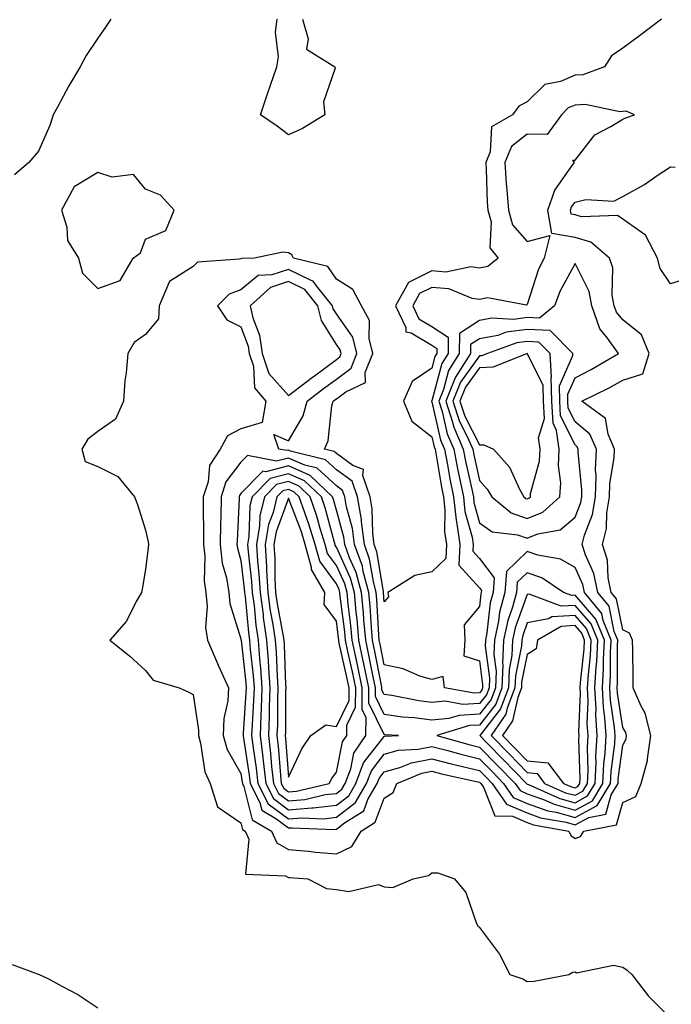
# Model space of a CAD drawing. Units: inches. Extents: x 936803 to 939443, y 7239818 to 7242458.
# Drawn here: x 939222 to 939358, y 7240206 to 7240412 of the extents above; entities that cross this region are included whole.
import ezdxf

# ---------------------------------------------------------------- set-up
doc = ezdxf.new("R2010")
doc.units = ezdxf.units.IN
doc.header["$MEASUREMENT"] = 0
doc.layers.add('Contour_93687239', color=7, linetype='Continuous', true_color=0x8c0fe7)

msp = doc.modelspace()

# ---------------------------------------------------------------- linework, layer by layer
at = {"layer": 'Contour_93687239'}
for points in [[(939240.79, 7240411.92, 3195), (939239.69, 7240410.28, 3195), (939238.05, 7240407.92, 3195), (939235.66, 7240404.31, 3195), (939234.38, 7240401.92, 3195), (939232.04, 7240397.94, 3195), (939229.61, 7240393.48, 3195), (939228.74, 7240391.92, 3195), (939228.57, 7240391.4, 3195), (939228.05, 7240389.67, 3195), (939225.67, 7240384.29, 3195), (939223.64, 7240381.92, 3195), (939220.66, 7240379.31, 3195)], [(939356.2, 7240411.92, 3196), (939351.55, 7240408.41, 3196), (939348.05, 7240405.88, 3196), (939345.7, 7240404.27, 3196), (939344.25, 7240401.92, 3196), (939339.69, 7240400.28, 3196), (939338.05, 7240400.18, 3196), (939335.03, 7240398.9, 3196), (939331.71, 7240398.27, 3196), (939328.05, 7240394.63, 3196), (939326.26, 7240393.72, 3196), (939324.94, 7240391.92, 3196), (939320.56, 7240389.4, 3196), (939320.28, 7240384.16, 3196), (939319.36, 7240381.92, 3196), (939319.45, 7240380.52, 3196), (939319.65, 7240373.52, 3196), (939319.76, 7240371.92, 3196), (939320.46, 7240369.51, 3196), (939320.21, 7240364.08, 3196), (939321.93, 7240361.92, 3196), (939319.8, 7240360.16, 3196), (939318.05, 7240359.79, 3196), (939316.19, 7240360.06, 3196), (939310.98, 7240358.98, 3196), (939308.05, 7240359.21, 3196), (939303.15, 7240356.82, 3196), (939300.46, 7240351.92, 3196), (939302.58, 7240347.39, 3196), (939302.61, 7240346.47, 3196), (939303.72, 7240346.25, 3196), (939308.05, 7240343.67, 3196), (939309.1, 7240342.97, 3196), (939309.09, 7240341.92, 3196), (939308.68, 7240341.29, 3196), (939308.05, 7240338.87, 3196), (939303.9, 7240336.06, 3196), (939302.12, 7240331.92, 3196), (939303.89, 7240327.76, 3196), (939308.05, 7240324.48, 3196), (939308.53, 7240322.4, 3196), (939308.73, 7240321.92, 3196), (939308.89, 7240321.08, 3196), (939310.08, 7240313.95, 3196), (939310.49, 7240311.92, 3196), (939310.79, 7240309.18, 3196), (939310.72, 7240304.6, 3196), (939311.13, 7240301.92, 3196), (939311, 7240298.97, 3196), (939308.05, 7240296.21, 3196), (939304.51, 7240295.46, 3196), (939298.83, 7240291.92, 3196), (939298.98, 7240290.98, 3196), (939298.05, 7240289.92, 3196), (939297.95, 7240291.82, 3196), (939297.94, 7240291.92, 3196), (939297.9, 7240292.07, 3196), (939296.53, 7240300.41, 3196), (939295.98, 7240301.92, 3196), (939295.67, 7240304.3, 3196), (939295.56, 7240309.43, 3196), (939295.13, 7240311.92, 3196), (939293.57, 7240316.4, 3196), (939293.74, 7240317.61, 3196), (939291.48, 7240318.48, 3196), (939288.05, 7240320.98, 3196), (939287.56, 7240321.43, 3196), (939285.6, 7240321.92, 3196), (939286.36, 7240323.61, 3196), (939287.11, 7240330.97, 3196), (939287.37, 7240331.92, 3196), (939287.75, 7240332.22, 3196), (939288.05, 7240332.44, 3196), (939290.03, 7240333.9, 3196), (939294.13, 7240335.84, 3196), (939294.12, 7240337.98, 3196), (939295.69, 7240341.92, 3196), (939294.9, 7240345.07, 3196), (939294.97, 7240348.84, 3196), (939293.31, 7240351.92, 3196), (939291.49, 7240355.36, 3196), (939288.05, 7240357.47, 3196), (939286.25, 7240360.11, 3196), (939279.08, 7240361.92, 3196), (939278.73, 7240362.6, 3196), (939278.05, 7240363, 3196), (939276.85, 7240363.12, 3196), (939270.91, 7240361.92, 3196), (939268.15, 7240361.82, 3196), (939268.05, 7240361.74, 3196), (939267.77, 7240361.65, 3196), (939258.94, 7240361.02, 3196), (939258.05, 7240360.14, 3196), (939253.13, 7240357.01, 3196), (939253, 7240356.97, 3196), (939253.01, 7240356.87, 3196), (939250.9, 7240351.92, 3196), (939250.79, 7240349.18, 3196), (939248.05, 7240345.89, 3196), (939245.71, 7240344.26, 3196), (939244.34, 7240341.92, 3196), (939243.99, 7240337.86, 3196), (939243.74, 7240336.23, 3196), (939243.43, 7240331.92, 3196), (939241.81, 7240328.16, 3196), (939238.05, 7240325.62, 3196), (939236.01, 7240323.96, 3196), (939234.7, 7240321.92, 3196), (939235.45, 7240319.32, 3196), (939238.05, 7240318.26, 3196), (939242.28, 7240316.15, 3196), (939245.77, 7240311.92, 3196), (939246.42, 7240310.29, 3196), (939248.05, 7240304.96, 3196), (939248.61, 7240302.48, 3196), (939248.69, 7240301.92, 3196), (939248.63, 7240301.34, 3196), (939248.05, 7240296.73, 3196), (939247.35, 7240292.61, 3196), (939247.23, 7240291.92, 3196), (939246.12, 7240289.99, 3196), (939244.12, 7240285.85, 3196), (939240.58, 7240281.92, 3196), (939244.72, 7240278.59, 3196), (939248.05, 7240275.55, 3196), (939249.69, 7240273.56, 3196), (939255.1, 7240271.92, 3196), (939257.13, 7240271, 3196), (939258.05, 7240270.53, 3196), (939259.2, 7240263.07, 3196), (939259.16, 7240261.92, 3196), (939259.62, 7240260.35, 3196), (939260.49, 7240254.36, 3196), (939261.61, 7240251.92, 3196), (939263.17, 7240247.04, 3196), (939268.05, 7240243.64, 3196), (939268.39, 7240242.26, 3196), (939268.97, 7240241.92, 3196), (939269.71, 7240240.26, 3196), (939269.04, 7240232.91, 3196), (939277.41, 7240232.55, 3196), (939278.05, 7240232.21, 3196), (939278.31, 7240232.18, 3196), (939282.09, 7240231.92, 3196), (939286.02, 7240229.89, 3196), (939288.05, 7240229.7, 3196), (939290.69, 7240229.27, 3196), (939296.91, 7240230.78, 3196), (939298.05, 7240230.26, 3196), (939299.88, 7240230.09, 3196), (939304.17, 7240231.92, 3196), (939307.37, 7240232.6, 3196), (939308.05, 7240233.22, 3196), (939309.32, 7240233.2, 3196), (939312.81, 7240231.92, 3196), (939315.21, 7240229.09, 3196), (939317.42, 7240222.55, 3196), (939317.73, 7240221.92, 3196), (939317.98, 7240221.85, 3196), (939318.05, 7240221.72, 3196), (939322.26, 7240216.13, 3196), (939324.41, 7240211.92, 3196), (939327.1, 7240210.97, 3196), (939328.05, 7240210.44, 3196), (939329.47, 7240210.5, 3196), (939336.78, 7240211.92, 3196), (939337.56, 7240212.41, 3196), (939338.05, 7240212.48, 3196), (939338.38, 7240212.25, 3196), (939346.1, 7240213.86, 3196), (939348.05, 7240213.46, 3196), (939348.96, 7240212.83, 3196), (939349.95, 7240211.92, 3196), (939353.46, 7240207.33, 3196), (939358.05, 7240202.76, 3196)], [(939280.95, 7240411.92, 3195), (939282.18, 7240407.8, 3195), (939281.77, 7240405.63, 3195), (939287.73, 7240401.92, 3195), (939287.8, 7240401.68, 3195), (939285.35, 7240394.62, 3195), (939285.64, 7240391.92, 3195), (939280.94, 7240389.03, 3195), (939278.05, 7240387.74, 3195), (939275.68, 7240389.55, 3195), (939272.17, 7240391.92, 3195), (939273.65, 7240396.32, 3195), (939274.28, 7240398.14, 3195), (939275.55, 7240401.92, 3195), (939275.94, 7240404.03, 3195), (939275.33, 7240409.21, 3195), (939275.63, 7240411.92, 3195)], [(939362.14, 7240357.84, 3196), (939358.05, 7240356.54, 3196), (939355.86, 7240359.72, 3196), (939355.35, 7240361.92, 3196), (939352.81, 7240366.69, 3196), (939348.05, 7240370.03, 3196), (939346.96, 7240370.83, 3196), (939339.4, 7240370.57, 3196), (939338.05, 7240370.95, 3196), (939337.22, 7240371.09, 3196), (939337.09, 7240371.92, 3196), (939337.33, 7240372.64, 3196), (939338.05, 7240373.64, 3196), (939340.3, 7240374.17, 3196), (939346.15, 7240373.82, 3196), (939348.05, 7240374.83, 3196), (939352.64, 7240377.32, 3196), (939355.29, 7240379.17, 3196), (939358.05, 7240380.98, 3196), (939359.03, 7240380.94, 3196)], [(939220.14, 7240214.01, 3195), (939225.82, 7240211.92, 3195), (939227.33, 7240211.21, 3195), (939228.05, 7240210.82, 3195), (939230.53, 7240209.45, 3195), (939233.88, 7240207.74, 3195), (939238.05, 7240204.94, 3195)]]:
    msp.add_polyline3d(points, dxfattribs=at)
for points in [[(939338.05, 7240240.41, 3197), (939339.19, 7240240.78, 3197), (939339.89, 7240241.92, 3197), (939346.74, 7240243.24, 3197), (939348.05, 7240247.91, 3197), (939350.77, 7240249.2, 3197), (939351.9, 7240251.92, 3197), (939353.26, 7240256.71, 3197), (939353.21, 7240257.08, 3197), (939353.92, 7240261.92, 3197), (939352.74, 7240266.61, 3197), (939351.9, 7240268.07, 3197), (939350.26, 7240271.92, 3197), (939350.22, 7240274.09, 3197), (939350.13, 7240279.83, 3197), (939350.1, 7240281.92, 3197), (939349.47, 7240283.34, 3197), (939348.05, 7240284.09, 3197), (939346.72, 7240290.59, 3197), (939345.63, 7240291.92, 3197), (939344.99, 7240294.98, 3197), (939344.82, 7240298.69, 3197), (939343.8, 7240301.92, 3197), (939344.65, 7240305.32, 3197), (939344.71, 7240308.57, 3197), (939345.28, 7240311.92, 3197), (939345.35, 7240314.62, 3197), (939346.26, 7240320.13, 3197), (939346.33, 7240321.92, 3197), (939344.96, 7240325.01, 3197), (939344.45, 7240328.32, 3197), (939339.5, 7240331.92, 3197), (939345.22, 7240334.74, 3197), (939348.05, 7240336.32, 3197), (939352.29, 7240337.68, 3197), (939353.58, 7240341.92, 3197), (939351.98, 7240345.85, 3197), (939348.05, 7240348.97, 3197), (939346.71, 7240350.58, 3197), (939346.26, 7240351.92, 3197), (939345.84, 7240354.13, 3197), (939345.97, 7240359.84, 3197), (939345.3, 7240361.92, 3197), (939341.39, 7240365.26, 3197), (939338.05, 7240366.21, 3197), (939333.18, 7240367.05, 3197), (939332.37, 7240371.92, 3197), (939333.81, 7240376.16, 3197), (939337.68, 7240381.56, 3197), (939337.91, 7240381.92, 3197), (939337.59, 7240382.39, 3197), (939338.05, 7240382.42, 3197), (939342.23, 7240387.74, 3197), (939345.57, 7240389.44, 3197), (939348.05, 7240391.01, 3197), (939348.69, 7240391.29, 3197), (939350.53, 7240391.92, 3197), (939348.78, 7240392.64, 3197), (939348.05, 7240392.62, 3197), (939347.42, 7240392.55, 3197), (939340.21, 7240394.08, 3197), (939338.05, 7240393.95, 3197), (939336.62, 7240393.35, 3197), (939335.19, 7240391.92, 3197), (939332.2, 7240387.77, 3197), (939328.05, 7240387.82, 3197), (939324.73, 7240385.24, 3197), (939323.36, 7240381.92, 3197), (939323.65, 7240377.52, 3197), (939323.79, 7240376.18, 3197), (939324.09, 7240371.92, 3197), (939324.98, 7240368.84, 3197), (939328.05, 7240365.41, 3197), (939332.75, 7240366.62, 3197), (939331.57, 7240361.92, 3197), (939330.42, 7240359.56, 3197), (939328.05, 7240352.16, 3197), (939327.9, 7240352.07, 3197), (939319.71, 7240353.58, 3197), (939318.05, 7240353.23, 3197), (939316.53, 7240353.44, 3197), (939311.59, 7240355.46, 3197), (939308.05, 7240355.73, 3197), (939305.49, 7240354.48, 3197), (939304.09, 7240351.92, 3197), (939305.35, 7240349.21, 3197), (939308.05, 7240347.61, 3197), (939311.48, 7240345.35, 3197), (939311.45, 7240341.92, 3197), (939310.13, 7240339.85, 3197), (939308.05, 7240332, 3197), (939308.01, 7240331.97, 3197), (939307.99, 7240331.92, 3197), (939308.01, 7240331.87, 3197), (939308.05, 7240331.84, 3197), (939309.9, 7240323.78, 3197), (939310.71, 7240321.92, 3197), (939311.33, 7240318.64, 3197), (939311.82, 7240315.69, 3197), (939312.57, 7240311.92, 3197), (939313.13, 7240307, 3197), (939313.19, 7240306.78, 3197), (939313.92, 7240301.92, 3197), (939313.74, 7240297.61, 3197), (939318.05, 7240292.85, 3197), (939318.46, 7240292.32, 3197), (939318.42, 7240291.92, 3197), (939318.34, 7240291.63, 3197), (939318.05, 7240288.94, 3197), (939314.82, 7240285.15, 3197), (939315, 7240281.92, 3197), (939314.77, 7240278.64, 3197), (939318.05, 7240277.56, 3197), (939318.7, 7240272.57, 3197), (939318.68, 7240271.92, 3197), (939318.5, 7240271.47, 3197), (939318.05, 7240270.88, 3197), (939316.95, 7240270.82, 3197), (939310.72, 7240271.92, 3197), (939310.41, 7240274.28, 3197), (939308.05, 7240273.64, 3197), (939305.57, 7240274.39, 3197), (939302.04, 7240275.9, 3197), (939298.05, 7240276.76, 3197), (939297.21, 7240281.08, 3197), (939297.03, 7240281.92, 3197), (939296.93, 7240283.03, 3197), (939296.55, 7240290.43, 3197), (939296.41, 7240291.92, 3197), (939295.8, 7240294.17, 3197), (939295.03, 7240298.89, 3197), (939293.93, 7240301.92, 3197), (939293.3, 7240306.67, 3197), (939293.29, 7240307.16, 3197), (939292.47, 7240311.92, 3197), (939291.33, 7240315.2, 3197), (939288.05, 7240317.58, 3197), (939285.79, 7240319.65, 3197), (939278.48, 7240321.49, 3197), (939278.05, 7240321.68, 3197), (939277.73, 7240321.6, 3197), (939276.03, 7240321.92, 3197), (939274.98, 7240324.99, 3197), (939278.05, 7240323.62, 3197), (939281.11, 7240328.86, 3197), (939281.95, 7240331.92, 3197), (939285.39, 7240334.58, 3197), (939288.05, 7240336.57, 3197), (939291.13, 7240338.83, 3197), (939292.37, 7240341.92, 3197), (939291.5, 7240345.37, 3197), (939288.05, 7240350.24, 3197), (939287.41, 7240351.28, 3197), (939287.24, 7240351.92, 3197), (939283.87, 7240356.11, 3197), (939283.21, 7240357.08, 3197), (939282.79, 7240357.18, 3197), (939278.05, 7240359.55, 3197), (939274.51, 7240358.38, 3197), (939271.68, 7240358.29, 3197), (939268.05, 7240355.24, 3197), (939265.61, 7240354.35, 3197), (939263.16, 7240351.92, 3197), (939265.14, 7240349.01, 3197), (939268.05, 7240347.53, 3197), (939269.58, 7240343.45, 3197), (939269.8, 7240341.92, 3197), (939270.68, 7240339.29, 3197), (939270.9, 7240334.77, 3197), (939273.26, 7240331.92, 3197), (939272.52, 7240327.45, 3197), (939268.05, 7240326.18, 3197), (939265.24, 7240324.72, 3197), (939263.69, 7240321.92, 3197), (939261.49, 7240318.48, 3197), (939261.17, 7240315.05, 3197), (939260.18, 7240311.92, 3197), (939260.14, 7240309.83, 3197), (939260.23, 7240304.1, 3197), (939260.19, 7240301.92, 3197), (939260.47, 7240299.5, 3197), (939260.37, 7240294.24, 3197), (939260.73, 7240291.92, 3197), (939261.02, 7240288.95, 3197), (939260.66, 7240284.53, 3197), (939261.04, 7240281.92, 3197), (939263.13, 7240277, 3197), (939263.28, 7240276.69, 3197), (939265.47, 7240271.92, 3197), (939265.33, 7240269.2, 3197), (939264.45, 7240265.52, 3197), (939264.31, 7240261.92, 3197), (939265.17, 7240259.04, 3197), (939268.05, 7240254.02, 3197), (939268.33, 7240252.2, 3197), (939268.36, 7240251.92, 3197), (939268.69, 7240251.28, 3197), (939270.41, 7240244.27, 3197), (939274.48, 7240241.92, 3197), (939275.57, 7240239.45, 3197), (939278.05, 7240238.1, 3197), (939282.25, 7240237.71, 3197), (939283.69, 7240237.55, 3197), (939288.05, 7240237.17, 3197), (939291.27, 7240238.7, 3197), (939293.23, 7240241.92, 3197), (939296.18, 7240243.79, 3197), (939298.05, 7240248.8, 3197), (939299.94, 7240250.03, 3197), (939300.71, 7240251.92, 3197), (939305.93, 7240254.04, 3197), (939308.05, 7240254.46, 3197), (939310.07, 7240253.94, 3197), (939317.71, 7240252.25, 3197), (939318.05, 7240252.17, 3197), (939318.18, 7240252.05, 3197), (939318.3, 7240251.92, 3197), (939318.86, 7240251.11, 3197), (939321.23, 7240245.1, 3197), (939324.94, 7240245.03, 3197), (939328.05, 7240243.7, 3197), (939329.35, 7240243.23, 3197), (939336.74, 7240241.92, 3197), (939337.16, 7240241.03, 3197)], [(939238.05, 7240355.53, 3196), (939242.73, 7240357.24, 3196), (939245.51, 7240361.92, 3196), (939246.99, 7240362.98, 3196), (939248.05, 7240365.89, 3196), (939252.3, 7240367.67, 3196), (939254.07, 7240371.92, 3196), (939251.22, 7240375.09, 3196), (939248.05, 7240376.31, 3196), (939245.57, 7240379.44, 3196), (939241.09, 7240378.88, 3196), (939238.05, 7240379.8, 3196), (939233.13, 7240376.84, 3196), (939230.5, 7240371.92, 3196), (939231.57, 7240368.4, 3196), (939231.75, 7240365.61, 3196), (939234.04, 7240361.92, 3196), (939234.89, 7240358.77, 3196)], [(939338.05, 7240243.26, 3198), (939340.93, 7240244.79, 3198), (939344.49, 7240245.48, 3198), (939345.62, 7240249.49, 3198), (939347.08, 7240251.92, 3198), (939347.12, 7240252.85, 3198), (939348.05, 7240259.9, 3198), (939348.73, 7240261.24, 3198), (939348.83, 7240261.92, 3198), (939348.67, 7240262.55, 3198), (939348.05, 7240263.64, 3198), (939346.95, 7240270.82, 3198), (939346.89, 7240271.92, 3198), (939346.96, 7240273.01, 3198), (939346.94, 7240280.81, 3198), (939347, 7240281.92, 3198), (939346.28, 7240283.7, 3198), (939345.18, 7240289.05, 3198), (939342.83, 7240291.92, 3198), (939342, 7240295.88, 3198), (939340.23, 7240299.74, 3198), (939339.54, 7240301.92, 3198), (939340.04, 7240303.91, 3198), (939341.74, 7240308.24, 3198), (939342.37, 7240311.92, 3198), (939342.49, 7240316.36, 3198), (939342.36, 7240317.6, 3198), (939342.52, 7240321.92, 3198), (939341.15, 7240325.02, 3198), (939338.05, 7240327.64, 3198), (939336.64, 7240330.51, 3198), (939336.56, 7240331.92, 3198), (939336.53, 7240333.44, 3198), (939338.05, 7240336.84, 3198), (939341.4, 7240338.57, 3198), (939347.19, 7240341.92, 3198), (939344.84, 7240345.12, 3198), (939343.22, 7240347.09, 3198), (939341.58, 7240351.92, 3198), (939341.01, 7240354.88, 3198), (939338.05, 7240360.79, 3198), (939334.93, 7240355.04, 3198), (939333.72, 7240351.92, 3198), (939330.64, 7240349.32, 3198), (939328.05, 7240349.44, 3198), (939325.21, 7240349.08, 3198), (939320.63, 7240349.34, 3198), (939318.05, 7240348.83, 3198), (939313.85, 7240346.13, 3198), (939313.81, 7240341.92, 3198), (939311.56, 7240338.4, 3198), (939310.49, 7240334.36, 3198), (939309.51, 7240331.92, 3198), (939310.22, 7240329.75, 3198), (939311.28, 7240325.14, 3198), (939312.68, 7240321.92, 3198), (939313.53, 7240317.41, 3198), (939313.81, 7240316.16, 3198), (939314.66, 7240311.92, 3198), (939315, 7240308.87, 3198), (939316.49, 7240303.48, 3198), (939316.72, 7240301.92, 3198), (939316.66, 7240300.53, 3198), (939318.05, 7240299, 3198), (939321.11, 7240294.98, 3198), (939320.88, 7240291.92, 3198), (939320.28, 7240289.69, 3198), (939319.6, 7240283.46, 3198), (939319.28, 7240281.92, 3198), (939319.22, 7240280.75, 3198), (939320.1, 7240273.97, 3198), (939320.04, 7240271.92, 3198), (939319.48, 7240270.48, 3198), (939318.05, 7240268.63, 3198), (939314.58, 7240268.44, 3198), (939310.87, 7240269.1, 3198), (939308.05, 7240268.85, 3198), (939305.33, 7240269.2, 3198), (939299.64, 7240270.34, 3198), (939298.05, 7240270.56, 3198), (939297.61, 7240271.47, 3198), (939297.61, 7240271.92, 3198), (939297.49, 7240272.48, 3198), (939296.04, 7240279.91, 3198), (939295.62, 7240281.92, 3198), (939295.38, 7240284.59, 3198), (939295.15, 7240289.03, 3198), (939294.88, 7240291.92, 3198), (939293.7, 7240296.27, 3198), (939293.52, 7240297.39, 3198), (939291.88, 7240301.92, 3198), (939291.43, 7240305.3, 3198), (939290.18, 7240309.79, 3198), (939289.82, 7240311.92, 3198), (939289.36, 7240313.23, 3198), (939288.05, 7240314.19, 3198), (939284.02, 7240317.89, 3198), (939281.43, 7240318.53, 3198), (939278.05, 7240320.04, 3198), (939275.52, 7240319.39, 3198), (939269.41, 7240320.55, 3198), (939268.05, 7240319.16, 3198), (939264.92, 7240315.05, 3198), (939263.92, 7240311.92, 3198), (939263.86, 7240307.72, 3198), (939263.78, 7240306.19, 3198), (939263.71, 7240301.92, 3198), (939264.16, 7240298.03, 3198), (939265.04, 7240294.93, 3198), (939265.51, 7240291.92, 3198), (939265.74, 7240289.61, 3198), (939268.05, 7240282.19, 3198), (939268.07, 7240281.94, 3198), (939268.08, 7240281.92, 3198), (939268.08, 7240281.89, 3198), (939269.08, 7240272.96, 3198), (939269.15, 7240271.92, 3198), (939269.12, 7240270.86, 3198), (939268.55, 7240262.43, 3198), (939268.53, 7240261.92, 3198), (939268.6, 7240261.36, 3198), (939269.8, 7240253.67, 3198), (939269.99, 7240251.92, 3198), (939272.02, 7240247.95, 3198), (939272.43, 7240246.3, 3198), (939275.38, 7240244.59, 3198), (939278.05, 7240242.58, 3198), (939278.78, 7240242.64, 3198), (939287.68, 7240242.28, 3198), (939288.05, 7240242.33, 3198), (939289.77, 7240243.64, 3198), (939293.79, 7240246.18, 3198), (939294.68, 7240248.55, 3198), (939296.61, 7240251.92, 3198), (939297.01, 7240252.96, 3198), (939298.05, 7240254.31, 3198), (939301.37, 7240255.24, 3198), (939303.76, 7240256.21, 3198), (939308.05, 7240257.05, 3198), (939312.13, 7240256, 3198), (939314.49, 7240255.48, 3198), (939318.05, 7240254.62, 3198), (939319.39, 7240253.26, 3198), (939320.7, 7240251.92, 3198), (939323.7, 7240247.57, 3198), (939328.05, 7240245.72, 3198), (939330.84, 7240244.71, 3198), (939336.21, 7240243.77, 3198)], [(939288.05, 7240340.69, 3198), (939288.76, 7240341.22, 3198), (939289.04, 7240341.92, 3198), (939288.84, 7240342.71, 3198), (939288.05, 7240343.82, 3198), (939284.95, 7240348.82, 3198), (939284.17, 7240351.92, 3198), (939281.44, 7240355.31, 3198), (939278.05, 7240357, 3198), (939274.23, 7240355.74, 3198), (939270.02, 7240351.92, 3198), (939270.57, 7240349.4, 3198), (939271.92, 7240345.8, 3198), (939272.48, 7240341.92, 3198), (939273.88, 7240337.75, 3198), (939278.05, 7240333.11, 3198), (939283.03, 7240336.94, 3198), (939283.2, 7240337.07, 3198)], [(939338.05, 7240307.66, 3199), (939339.25, 7240310.72, 3199), (939339.46, 7240311.92, 3199), (939339.5, 7240313.37, 3199), (939338.68, 7240321.29, 3199), (939338.71, 7240321.92, 3199), (939338.51, 7240322.38, 3199), (939338.05, 7240322.77, 3199), (939335.04, 7240328.91, 3199), (939334.86, 7240331.92, 3199), (939334.8, 7240335.17, 3199), (939337.62, 7240341.49, 3199), (939337.6, 7240341.92, 3199), (939332.85, 7240346.72, 3199), (939328.05, 7240346.93, 3199), (939323.6, 7240346.36, 3199), (939321.86, 7240345.73, 3199), (939318.05, 7240344.99, 3199), (939316.18, 7240343.79, 3199), (939316.17, 7240341.92, 3199), (939313, 7240336.97, 3199), (939312.96, 7240336.83, 3199), (939310.99, 7240331.92, 3199), (939312.41, 7240327.55, 3199), (939312.65, 7240326.52, 3199), (939314.65, 7240321.92, 3199), (939315.19, 7240319.07, 3199), (939316.42, 7240313.55, 3199), (939316.75, 7240311.92, 3199), (939316.88, 7240310.75, 3199), (939318.05, 7240306.5, 3199), (939320.69, 7240304.57, 3199), (939326, 7240303.97, 3199), (939328.05, 7240303.26, 3199), (939330.29, 7240304.16, 3199), (939334.96, 7240305.01, 3199)], [(939328.05, 7240307.38, 3200), (939331.3, 7240308.68, 3200), (939334.86, 7240311.92, 3200), (939335.09, 7240314.88, 3200), (939334.56, 7240318.42, 3200), (939334.73, 7240321.92, 3200), (939334.19, 7240325.79, 3200), (939333.44, 7240327.31, 3200), (939333.16, 7240331.92, 3200), (939333.06, 7240336.9, 3200), (939333.09, 7240336.96, 3200), (939332.82, 7240341.92, 3200), (939330.45, 7240344.31, 3200), (939328.05, 7240344.42, 3200), (939325.83, 7240344.14, 3200), (939319.74, 7240341.92, 3200), (939318.53, 7240341.43, 3200), (939318.05, 7240341.41, 3200), (939314.07, 7240335.9, 3200), (939312.46, 7240331.92, 3200), (939313.84, 7240327.71, 3200), (939315.53, 7240324.44, 3200), (939316.62, 7240321.92, 3200), (939316.85, 7240320.72, 3200), (939318.05, 7240315.35, 3200), (939319.68, 7240313.55, 3200), (939320.59, 7240311.92, 3200), (939324.67, 7240308.54, 3200)], [(939328.05, 7240311.49, 3201), (939328.36, 7240311.61, 3201), (939328.69, 7240311.92, 3201), (939328.75, 7240312.62, 3201), (939330.59, 7240319.37, 3201), (939330.73, 7240321.92, 3201), (939330.39, 7240324.26, 3201), (939331.68, 7240328.29, 3201), (939331.46, 7240331.92, 3201), (939331.4, 7240335.27, 3201), (939328.05, 7240341.91, 3201), (939328.04, 7240341.9, 3201), (939320.92, 7240339.05, 3201), (939318.05, 7240338.9, 3201), (939315.12, 7240334.85, 3201), (939313.94, 7240331.92, 3201), (939314.95, 7240328.82, 3201), (939318.05, 7240322.83, 3201), (939318.93, 7240322.81, 3201), (939320.99, 7240321.92, 3201), (939324.3, 7240318.16, 3201), (939326.44, 7240313.53, 3201), (939327.34, 7240311.92, 3201), (939327.73, 7240311.6, 3201)], [(939338.05, 7240244.8, 3199), (939342.69, 7240247.28, 3199), (939345.47, 7240251.92, 3199), (939345.59, 7240254.38, 3199), (939346.36, 7240260.23, 3199), (939346.45, 7240261.92, 3199), (939346.35, 7240263.62, 3199), (939345.47, 7240269.34, 3199), (939345.34, 7240271.92, 3199), (939345.49, 7240274.48, 3199), (939345.48, 7240279.34, 3199), (939345.61, 7240281.92, 3199), (939343.94, 7240286.03, 3199), (939343.64, 7240287.51, 3199), (939340.02, 7240291.92, 3199), (939339.68, 7240293.55, 3199), (939338.05, 7240297.12, 3199), (939334.99, 7240298.86, 3199), (939330.26, 7240299.71, 3199), (939328.05, 7240300.47, 3199), (939323.67, 7240296.3, 3199), (939323.33, 7240291.92, 3199), (939322.21, 7240287.76, 3199), (939322.01, 7240285.88, 3199), (939321.18, 7240281.92, 3199), (939321.04, 7240278.93, 3199), (939321.51, 7240275.38, 3199), (939321.39, 7240271.92, 3199), (939320.46, 7240269.51, 3199), (939318.05, 7240266.38, 3199), (939313.81, 7240266.16, 3199), (939311.61, 7240265.48, 3199), (939308.05, 7240265.17, 3199), (939304.33, 7240265.63, 3199), (939301.92, 7240265.8, 3199), (939298.05, 7240266.34, 3199), (939296.23, 7240270.09, 3199), (939296.23, 7240271.92, 3199), (939295.76, 7240274.21, 3199), (939294.87, 7240278.75, 3199), (939294.2, 7240281.92, 3199), (939293.83, 7240286.14, 3199), (939293.76, 7240287.62, 3199), (939293.35, 7240291.92, 3199), (939292.22, 7240296.09, 3199), (939290.83, 7240299.14, 3199), (939289.83, 7240301.92, 3199), (939289.62, 7240303.49, 3199), (939288.05, 7240309.13, 3199), (939287.47, 7240311.33, 3199), (939287.27, 7240311.92, 3199), (939282.54, 7240316.4, 3199), (939278.05, 7240318.39, 3199), (939273.31, 7240317.18, 3199), (939272.66, 7240317.31, 3199), (939268.05, 7240312.58, 3199), (939267.77, 7240312.2, 3199), (939267.67, 7240311.92, 3199), (939267.67, 7240311.54, 3199), (939267.24, 7240302.73, 3199), (939267.23, 7240301.92, 3199), (939267.31, 7240301.19, 3199), (939268.05, 7240298.6, 3199), (939268.77, 7240292.64, 3199), (939268.81, 7240291.92, 3199), (939268.93, 7240291.04, 3199), (939269.63, 7240283.5, 3199), (939269.87, 7240281.92, 3199), (939270.02, 7240279.95, 3199), (939270.63, 7240274.5, 3199), (939270.81, 7240271.92, 3199), (939270.72, 7240269.24, 3199), (939270.39, 7240264.25, 3199), (939270.3, 7240261.92, 3199), (939270.61, 7240259.36, 3199), (939271.27, 7240255.13, 3199), (939271.62, 7240251.92, 3199), (939273.8, 7240247.66, 3199), (939278.05, 7240244.47, 3199), (939280.85, 7240244.71, 3199), (939285.44, 7240244.53, 3199), (939288.05, 7240244.83, 3199), (939292.07, 7240247.9, 3199), (939294.38, 7240251.92, 3199), (939295.39, 7240254.58, 3199), (939298.05, 7240258.02, 3199), (939301.1, 7240258.87, 3199), (939305.21, 7240259.09, 3199), (939308.05, 7240259.63, 3199), (939311.12, 7240258.84, 3199), (939314.14, 7240258.01, 3199), (939318.05, 7240257.07, 3199), (939320.59, 7240254.47, 3199), (939323.09, 7240251.92, 3199), (939325.12, 7240248.99, 3199), (939328.05, 7240247.74, 3199), (939332.33, 7240246.2, 3199), (939334.09, 7240245.88, 3199)], [(939288.05, 7240247.33, 3200), (939290.65, 7240249.31, 3200), (939292.15, 7240251.92, 3200), (939293.77, 7240256.2, 3200), (939298.05, 7240261.73, 3200), (939298.2, 7240261.77, 3200), (939301.07, 7240261.92, 3200), (939298.24, 7240262.11, 3200), (939298.05, 7240262.13, 3200), (939294.85, 7240268.72, 3200), (939294.85, 7240271.92, 3200), (939294.02, 7240275.94, 3200), (939293.7, 7240277.57, 3200), (939292.79, 7240281.92, 3200), (939292.41, 7240286.28, 3200), (939292.21, 7240287.76, 3200), (939291.82, 7240291.92, 3200), (939291.01, 7240294.89, 3200), (939288.05, 7240301.4, 3200), (939287.83, 7240301.7, 3200), (939287.77, 7240301.92, 3200), (939287.64, 7240302.32, 3200), (939285.73, 7240309.6, 3200), (939284.93, 7240311.92, 3200), (939281.4, 7240315.27, 3200), (939278.05, 7240316.75, 3200), (939274.2, 7240315.77, 3200), (939270.39, 7240311.92, 3200), (939269.93, 7240310.04, 3200), (939269.75, 7240303.62, 3200), (939269.46, 7240301.92, 3200), (939269.55, 7240300.42, 3200), (939270.31, 7240294.18, 3200), (939270.44, 7240291.92, 3200), (939270.81, 7240289.16, 3200), (939271.19, 7240285.06, 3200), (939271.66, 7240281.92, 3200), (939271.96, 7240278.01, 3200), (939272.18, 7240276.05, 3200), (939272.47, 7240271.92, 3200), (939272.33, 7240267.64, 3200), (939272.22, 7240266.09, 3200), (939272.07, 7240261.92, 3200), (939272.62, 7240257.35, 3200), (939272.73, 7240256.61, 3200), (939273.26, 7240251.92, 3200), (939274.88, 7240248.75, 3200), (939278.05, 7240246.36, 3200), (939282.91, 7240246.78, 3200), (939283.2, 7240246.77, 3200)], [(939288.05, 7240249.83, 3201), (939289.23, 7240250.74, 3201), (939289.91, 7240251.92, 3201), (939291.06, 7240254.93, 3201), (939291.74, 7240258.24, 3201), (939294.25, 7240261.92, 3201), (939294.27, 7240265.71, 3201), (939293.47, 7240267.34, 3201), (939293.47, 7240271.92, 3201), (939292.55, 7240276.42, 3201), (939292.26, 7240277.71, 3201), (939291.38, 7240281.92, 3201), (939291.11, 7240284.98, 3201), (939290.52, 7240289.45, 3201), (939290.29, 7240291.92, 3201), (939289.81, 7240293.68, 3201), (939288.05, 7240297.55, 3201), (939286.19, 7240300.06, 3201), (939285.69, 7240301.92, 3201), (939284.66, 7240305.31, 3201), (939283.99, 7240307.86, 3201), (939282.6, 7240311.92, 3201), (939280.26, 7240314.14, 3201), (939278.05, 7240315.11, 3201), (939275.51, 7240314.47, 3201), (939272.99, 7240311.92, 3201), (939272.02, 7240307.95, 3201), (939271.97, 7240305.84, 3201), (939271.29, 7240301.92, 3201), (939271.52, 7240298.45, 3201), (939271.84, 7240295.72, 3201), (939272.06, 7240291.92, 3201), (939272.69, 7240287.28, 3201), (939272.75, 7240286.62, 3201), (939273.45, 7240281.92, 3201), (939273.78, 7240277.65, 3201), (939273.84, 7240276.14, 3201), (939274.13, 7240271.92, 3201), (939273.99, 7240267.87, 3201), (939273.98, 7240265.98, 3201), (939273.83, 7240261.92, 3201), (939274.29, 7240258.15, 3201), (939274.49, 7240255.48, 3201), (939274.89, 7240251.92, 3201), (939275.96, 7240249.82, 3201), (939278.05, 7240248.25, 3201), (939281.42, 7240248.54, 3201), (939285.69, 7240249.57, 3201)], [(939278.05, 7240250.14, 3202), (939279.69, 7240250.28, 3202), (939286.55, 7240251.92, 3202), (939287.07, 7240252.91, 3202), (939288.05, 7240254.24, 3202), (939289.36, 7240260.61, 3202), (939290.25, 7240261.92, 3202), (939290.26, 7240264.13, 3202), (939292.09, 7240267.88, 3202), (939292.1, 7240271.92, 3202), (939291.4, 7240275.28, 3202), (939290.47, 7240279.5, 3202), (939289.96, 7240281.92, 3202), (939289.8, 7240283.68, 3202), (939288.83, 7240291.14, 3202), (939288.76, 7240291.92, 3202), (939288.61, 7240292.48, 3202), (939288.05, 7240293.7, 3202), (939284.56, 7240298.43, 3202), (939283.62, 7240301.92, 3202), (939282.32, 7240306.19, 3202), (939281.42, 7240308.55, 3202), (939280.27, 7240311.92, 3202), (939279.13, 7240312.99, 3202), (939278.05, 7240313.47, 3202), (939276.81, 7240313.16, 3202), (939275.58, 7240311.92, 3202), (939274.8, 7240308.67, 3202), (939273.85, 7240306.12, 3202), (939273.13, 7240301.92, 3202), (939273.43, 7240297.29, 3202), (939273.43, 7240296.55, 3202), (939273.68, 7240291.92, 3202), (939274.2, 7240288.07, 3202), (939274.75, 7240285.22, 3202), (939275.24, 7240281.92, 3202), (939275.44, 7240279.31, 3202), (939275.62, 7240274.35, 3202), (939275.79, 7240271.92, 3202), (939275.72, 7240269.59, 3202), (939275.69, 7240264.28, 3202), (939275.6, 7240261.92, 3202), (939275.86, 7240259.73, 3202), (939276.32, 7240253.65, 3202), (939276.51, 7240251.92, 3202), (939277.03, 7240250.9, 3202)], [(939278.05, 7240253.2, 3203), (939280.79, 7240259.18, 3203), (939282.69, 7240261.92, 3203), (939285.82, 7240264.15, 3203), (939288.05, 7240263.8, 3203), (939290.72, 7240269.25, 3203), (939290.72, 7240271.92, 3203), (939290.27, 7240274.14, 3203), (939288.67, 7240281.3, 3203), (939288.54, 7240281.92, 3203), (939288.5, 7240282.38, 3203), (939288.05, 7240285.86, 3203), (939285.5, 7240289.37, 3203), (939285.63, 7240291.92, 3203), (939282.84, 7240296.71, 3203), (939282.83, 7240297.13, 3203), (939281.54, 7240301.92, 3203), (939280.73, 7240304.6, 3203), (939278.05, 7240311.63, 3203), (939275.42, 7240304.56, 3203), (939274.96, 7240301.92, 3203), (939275.15, 7240299.02, 3203), (939275.14, 7240294.82, 3203), (939275.31, 7240291.92, 3203), (939275.63, 7240289.51, 3203), (939276.85, 7240283.11, 3203), (939277.03, 7240281.92, 3203), (939277.11, 7240280.97, 3203), (939277.41, 7240272.56, 3203), (939277.45, 7240271.92, 3203), (939277.43, 7240271.3, 3203), (939277.39, 7240262.58, 3203), (939277.36, 7240261.92, 3203), (939277.43, 7240261.3, 3203)], [(939338.05, 7240246.33, 3200), (939341.69, 7240248.29, 3200), (939343.87, 7240251.92, 3200), (939344.06, 7240255.91, 3200), (939344.36, 7240258.23, 3200), (939344.56, 7240261.92, 3200), (939344.33, 7240265.64, 3200), (939343.99, 7240267.86, 3200), (939343.79, 7240271.92, 3200), (939344.02, 7240275.95, 3200), (939344.01, 7240277.89, 3200), (939344.22, 7240281.92, 3200), (939342.44, 7240286.31, 3200), (939338.05, 7240291.3, 3200), (939337.38, 7240291.26, 3200), (939335.62, 7240291.92, 3200), (939331.1, 7240294.98, 3200), (939328.05, 7240296.02, 3200), (939325.95, 7240294.02, 3200), (939325.79, 7240291.92, 3200), (939324.95, 7240288.82, 3200), (939323.94, 7240286.03, 3200), (939323.08, 7240281.92, 3200), (939322.86, 7240277.11, 3200), (939322.91, 7240276.77, 3200), (939322.75, 7240271.92, 3200), (939321.44, 7240268.53, 3200), (939318.05, 7240264.14, 3200), (939315.95, 7240264.03, 3200), (939309.12, 7240261.92, 3200), (939316.11, 7240259.98, 3200), (939318.05, 7240259.51, 3200), (939321.8, 7240255.68, 3200), (939325.49, 7240251.92, 3200), (939326.54, 7240250.41, 3200), (939328.05, 7240249.76, 3200), (939331.43, 7240248.54, 3200), (939333.67, 7240247.55, 3200)], [(939338.05, 7240247.88, 3201), (939340.68, 7240249.28, 3201), (939342.26, 7240251.92, 3201), (939342.47, 7240256.33, 3201), (939342.43, 7240257.54, 3201), (939342.67, 7240261.92, 3201), (939342.41, 7240266.28, 3201), (939342.45, 7240267.52, 3201), (939342.23, 7240271.92, 3201), (939342.49, 7240276.35, 3201), (939342.6, 7240277.37, 3201), (939342.84, 7240281.92, 3201), (939341.45, 7240285.33, 3201), (939338.05, 7240289.19, 3201), (939335.13, 7240289, 3201), (939328.45, 7240291.53, 3201), (939328.05, 7240291.45, 3201), (939325.52, 7240284.46, 3201), (939324.98, 7240281.92, 3201), (939324.84, 7240278.71, 3201), (939324.23, 7240275.74, 3201), (939324.11, 7240271.92, 3201), (939322.42, 7240267.55, 3201), (939318.15, 7240262.02, 3201), (939318.08, 7240261.92, 3201), (939319.64, 7240260.34, 3201), (939323.02, 7240256.89, 3201), (939327.88, 7240251.92, 3201), (939327.95, 7240251.82, 3201), (939328.05, 7240251.78, 3201), (939328.27, 7240251.71, 3201), (939334.88, 7240248.75, 3201)], [(939338.05, 7240249.42, 3202), (939339.68, 7240250.29, 3202), (939340.66, 7240251.92, 3202), (939340.78, 7240254.65, 3202), (939340.64, 7240259.33, 3202), (939340.78, 7240261.92, 3202), (939340.62, 7240264.49, 3202), (939340.82, 7240269.15, 3202), (939340.68, 7240271.92, 3202), (939340.84, 7240274.71, 3202), (939341.28, 7240278.69, 3202), (939341.45, 7240281.92, 3202), (939340.47, 7240284.33, 3202), (939338.05, 7240287.09, 3202), (939333.21, 7240286.76, 3202), (939332.47, 7240286.34, 3202), (939328.05, 7240285.53, 3202), (939327.09, 7240282.88, 3202), (939326.89, 7240281.92, 3202), (939326.83, 7240280.71, 3202), (939325.55, 7240274.42, 3202), (939325.47, 7240271.92, 3202), (939323.83, 7240267.7, 3202), (939323.55, 7240266.42, 3202), (939320.48, 7240261.92, 3202), (939324.23, 7240258.09, 3202), (939328.05, 7240254.2, 3202), (939330.12, 7240253.98, 3202), (939331.69, 7240251.92, 3202), (939336.09, 7240249.96, 3202)], [(939338.05, 7240250.96, 3203), (939338.67, 7240251.3, 3203), (939339.05, 7240251.92, 3203), (939339.1, 7240252.97, 3203), (939338.85, 7240261.12, 3203), (939338.89, 7240261.92, 3203), (939338.84, 7240262.71, 3203), (939339.18, 7240270.79, 3203), (939339.12, 7240271.92, 3203), (939339.19, 7240273.06, 3203), (939339.96, 7240280.01, 3203), (939340.06, 7240281.92, 3203), (939339.48, 7240283.35, 3203), (939338.05, 7240284.98, 3203), (939335.18, 7240284.78, 3203), (939330.17, 7240281.92, 3203), (939329.9, 7240280.06, 3203), (939328.05, 7240278.9, 3203), (939326.86, 7240273.11, 3203), (939326.82, 7240271.92, 3203), (939326.05, 7240269.92, 3203), (939324.97, 7240265, 3203), (939322.87, 7240261.92, 3203), (939325.44, 7240259.3, 3203), (939328.05, 7240256.64, 3203), (939332.33, 7240256.2, 3203), (939335.61, 7240251.92, 3203), (939337.29, 7240251.17, 3203)]]:
    msp.add_polyline3d(points, close=True, dxfattribs=at)

doc.saveas('drawing.dxf')
